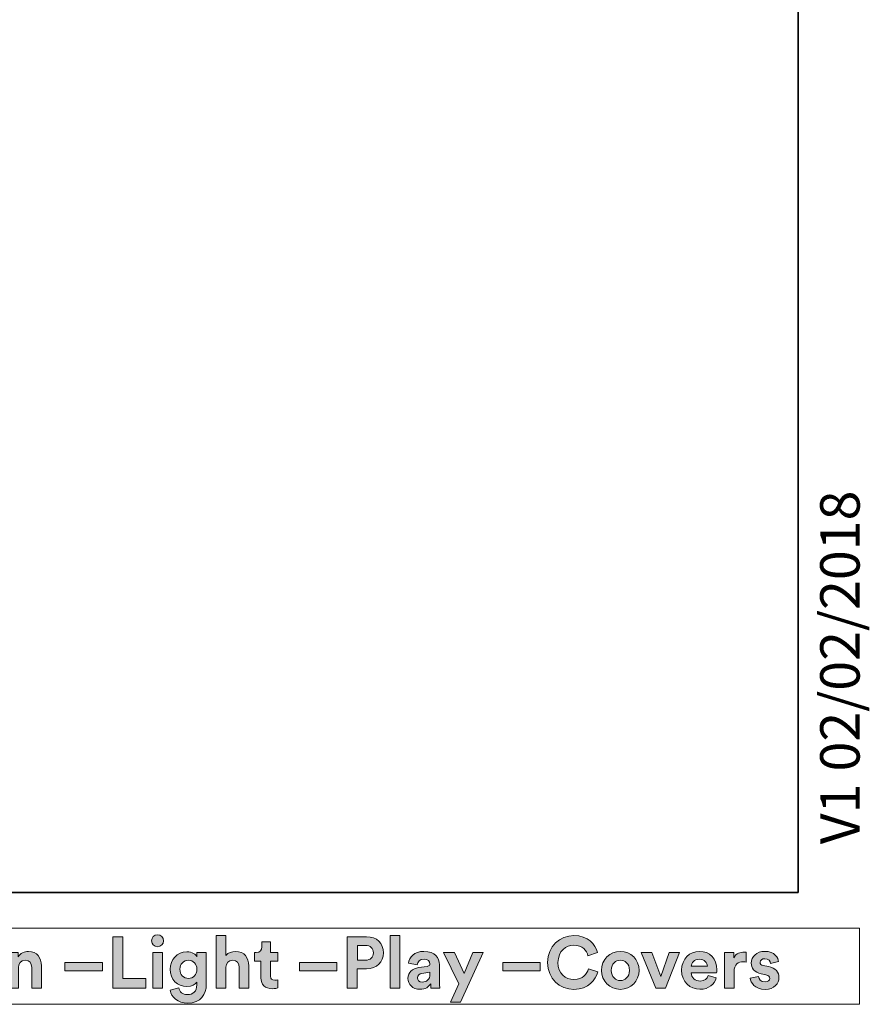
# Model space of a CAD drawing. Units: inches. Extents: x 56 to 574, y 16 to 814.
# Drawn here: x 482 to 574, y 16 to 124 of the extents above; entities that cross this region are included whole.
import ezdxf

# ---------------------------------------------------------------- set-up
doc = ezdxf.new("R2010")
doc.units = ezdxf.units.IN
doc.header["$MEASUREMENT"] = 0
doc.layers.add('Capa 1', color=7, linetype='Continuous')

# ---------------------------------------------------------------- blocks, each defined once
blk = doc.blocks.new('block 2676')
at = {"layer": 'Capa 1'}
h = blk.add_hatch(color=250, dxfattribs=at)
h.dxf.hatch_style = 2
h.paths.add_polyline_path([(491.94, 18.1), (491.94, 23.72), (493.04, 23.72), (493.04, 19.15), (495.54, 19.15), (495.54, 18.1)])
h = blk.add_hatch(color=250, dxfattribs=at)
h.dxf.hatch_style = 2
h.paths.add_polyline_path([(496.3, 22), (497.36, 22), (497.36, 18.1), (496.3, 18.1)])
edge = h.paths.add_edge_path()
edge.add_spline(control_points=[(496.82, 23.94), (497.19, 23.94), (497.47, 23.64), (497.47, 23.28), (497.47, 22.93), (497.19, 22.63), (496.82, 22.63), (496.47, 22.63), (496.17, 22.93), (496.17, 23.28), (496.17, 23.64), (496.47, 23.94), (496.82, 23.94)], knot_values=[0, 0, 0, 0, 1, 1, 1, 2, 2, 2, 3, 3, 3, 4, 4, 4, 4], degree=3, periodic=0)
edge.add_line((496.82, 23.94), (496.82, 23.94))
h = blk.add_hatch(color=250, dxfattribs=at)
h.dxf.hatch_style = 2
edge = h.paths.add_edge_path()
edge.add_spline(control_points=[(504.26, 18.1), (504.26, 18.1), (503.21, 18.1), (503.21, 18.1), (503.21, 18.1), (503.21, 23.84), (503.21, 23.84), (503.21, 23.84), (504.26, 23.84), (504.26, 23.84), (504.26, 23.84), (504.26, 21.68), (504.26, 21.68), (504.52, 21.98), (504.95, 22.11), (505.32, 22.11), (506.31, 22.11), (506.77, 21.42), (506.77, 20.56), (506.77, 20.56), (506.77, 18.1), (506.77, 18.1), (506.77, 18.1), (505.71, 18.1), (505.71, 18.1), (505.71, 18.1), (505.71, 20.38), (505.71, 20.38), (505.71, 20.81), (505.5, 21.15), (504.99, 21.15), (504.55, 21.15), (504.29, 20.82), (504.26, 20.39), (504.26, 20.39), (504.26, 18.1), (504.26, 18.1)], knot_values=[0, 0, 0, 0, 1, 1, 1, 2, 2, 2, 3, 3, 3, 4, 4, 4, 5, 5, 5, 6, 6, 6, 7, 7, 7, 8, 8, 8, 9, 9, 9, 10, 10, 10, 11, 11, 11, 12, 12, 12, 12], degree=3, periodic=1)
h = blk.add_hatch(color=250, dxfattribs=at)
h.dxf.hatch_style = 2
edge = h.paths.add_edge_path()
edge.add_spline(control_points=[(518.6, 20.22), (518.6, 20.22), (518.6, 18.1), (518.6, 18.1), (518.6, 18.1), (517.5, 18.1), (517.5, 18.1), (517.5, 18.1), (517.5, 23.72), (517.5, 23.72), (517.5, 23.72), (519.61, 23.72), (519.61, 23.72), (520.71, 23.72), (521.45, 22.98), (521.45, 21.97), (521.45, 20.95), (520.71, 20.22), (519.61, 20.22), (519.61, 20.22), (518.6, 20.22), (518.6, 20.22)], knot_values=[0, 0, 0, 0, 1, 1, 1, 2, 2, 2, 3, 3, 3, 4, 4, 4, 5, 5, 5, 6, 6, 6, 7, 7, 7, 7], degree=3, periodic=1)
edge = h.paths.add_edge_path()
edge.add_spline(control_points=[(519.47, 21.16), (520.02, 21.16), (520.35, 21.48), (520.35, 21.96), (520.35, 22.46), (520.02, 22.77), (519.47, 22.77), (519.47, 22.77), (518.61, 22.77), (518.61, 22.77), (518.61, 22.77), (518.61, 21.16), (518.61, 21.16), (518.61, 21.16), (519.47, 21.16), (519.47, 21.16)], knot_values=[0, 0, 0, 0, 1, 1, 1, 2, 2, 2, 3, 3, 3, 4, 4, 4, 5, 5, 5, 5], degree=3, periodic=1)
h = blk.add_hatch(color=250, dxfattribs=at)
h.dxf.hatch_style = 2
h.paths.add_polyline_path([(522.18, 23.84), (523.23, 23.84), (523.23, 18.1), (522.18, 18.1)])
h = blk.add_hatch(color=250, dxfattribs=at)
h.dxf.hatch_style = 2
edge = h.paths.add_edge_path()
edge.add_spline(control_points=[(539.34, 20.91), (539.34, 22.7), (540.69, 23.84), (542.2, 23.84), (543.75, 23.84), (544.55, 22.89), (544.77, 21.98), (544.77, 21.98), (543.74, 21.65), (543.74, 21.65), (543.61, 22.19), (543.17, 22.79), (542.2, 22.79), (541.36, 22.79), (540.47, 22.18), (540.47, 20.91), (540.47, 19.71), (541.31, 19.05), (542.21, 19.05), (543.17, 19.05), (543.64, 19.68), (543.79, 20.2), (543.79, 20.2), (544.81, 19.89), (544.81, 19.89), (544.6, 19.03), (543.79, 17.98), (542.21, 17.98), (540.64, 17.98), (539.34, 19.12), (539.34, 20.91)], knot_values=[0, 0, 0, 0, 1, 1, 1, 2, 2, 2, 3, 3, 3, 4, 4, 4, 5, 5, 5, 6, 6, 6, 7, 7, 7, 8, 8, 8, 9, 9, 9, 10, 10, 10, 10], degree=3, periodic=0)
edge.add_line((539.34, 20.91), (539.34, 20.91))
h = blk.add_hatch(color=250, dxfattribs=at)
h.dxf.hatch_style = 2
edge = h.paths.add_edge_path()
edge.add_spline(control_points=[(509.14, 22), (509.14, 22), (509.92, 22), (509.92, 22), (509.92, 22), (509.92, 21.07), (509.92, 21.07), (509.92, 21.07), (509.14, 21.07), (509.14, 21.07), (509.14, 21.07), (509.14, 19.43), (509.14, 19.43), (509.14, 19.09), (509.3, 18.98), (509.6, 18.98), (509.73, 18.98), (509.87, 19), (509.92, 19.01), (509.92, 19.01), (509.92, 18.14), (509.92, 18.14), (509.83, 18.1), (509.64, 18.05), (509.33, 18.05), (508.57, 18.05), (508.09, 18.5), (508.09, 19.25), (508.09, 19.25), (508.09, 21.07), (508.09, 21.07), (508.09, 21.07), (507.39, 21.07), (507.39, 21.07), (507.39, 21.07), (507.39, 22), (507.39, 22), (507.39, 22), (507.58, 22), (507.58, 22), (508, 22), (508.19, 22.27), (508.19, 22.62), (508.19, 22.62), (508.19, 23.17), (508.19, 23.17), (508.19, 23.17), (509.14, 23.17), (509.14, 23.17), (509.14, 23.17), (509.14, 22), (509.14, 22)], knot_values=[0, 0, 0, 0, 1, 1, 1, 2, 2, 2, 3, 3, 3, 4, 4, 4, 5, 5, 5, 6, 6, 6, 7, 7, 7, 8, 8, 8, 9, 9, 9, 10, 10, 10, 11, 11, 11, 12, 12, 12, 13, 13, 13, 14, 14, 14, 15, 15, 15, 16, 16, 16, 17, 17, 17, 17], degree=3, periodic=1)
h = blk.add_hatch(color=250, dxfattribs=at)
h.dxf.hatch_style = 2
edge = h.paths.add_edge_path()
edge.add_spline(control_points=[(481.66, 18.1), (481.66, 18.1), (480.61, 18.1), (480.61, 18.1), (480.61, 18.1), (480.61, 22), (480.61, 22), (480.61, 22), (481.63, 22), (481.63, 22), (481.63, 22), (481.63, 21.52), (481.63, 21.52), (481.86, 21.92), (482.33, 22.11), (482.75, 22.11), (483.72, 22.11), (484.16, 21.42), (484.16, 20.56), (484.16, 20.56), (484.16, 18.1), (484.16, 18.1), (484.16, 18.1), (483.11, 18.1), (483.11, 18.1), (483.11, 18.1), (483.11, 20.38), (483.11, 20.38), (483.11, 20.81), (482.89, 21.15), (482.39, 21.15), (481.93, 21.15), (481.66, 20.8), (481.66, 20.35), (481.66, 20.35), (481.66, 18.1), (481.66, 18.1)], knot_values=[0, 0, 0, 0, 1, 1, 1, 2, 2, 2, 3, 3, 3, 4, 4, 4, 5, 5, 5, 6, 6, 6, 7, 7, 7, 8, 8, 8, 9, 9, 9, 10, 10, 10, 11, 11, 11, 12, 12, 12, 12], degree=3, periodic=1)
h = blk.add_hatch(color=250, dxfattribs=at)
h.dxf.hatch_style = 2
edge = h.paths.add_edge_path()
edge.add_spline(control_points=[(499.15, 18.14), (499.22, 17.72), (499.57, 17.41), (500.06, 17.41), (500.73, 17.41), (501.1, 17.74), (501.1, 18.49), (501.1, 18.49), (501.1, 18.78), (501.1, 18.78), (500.94, 18.52), (500.58, 18.28), (500.02, 18.28), (498.98, 18.28), (498.2, 19.08), (498.2, 20.17), (498.2, 21.2), (498.95, 22.07), (500.02, 22.07), (500.63, 22.07), (500.99, 21.8), (501.12, 21.54), (501.12, 21.54), (501.12, 22), (501.12, 22), (501.12, 22), (502.14, 22), (502.14, 22), (502.14, 22), (502.14, 18.52), (502.14, 18.52), (502.14, 17.46), (501.56, 16.48), (500.09, 16.48), (499.03, 16.48), (498.31, 17.14), (498.2, 17.89), (498.2, 17.89), (499.15, 18.14), (499.15, 18.14)], knot_values=[0, 0, 0, 0, 1, 1, 1, 2, 2, 2, 3, 3, 3, 4, 4, 4, 5, 5, 5, 6, 6, 6, 7, 7, 7, 8, 8, 8, 9, 9, 9, 10, 10, 10, 11, 11, 11, 12, 12, 12, 13, 13, 13, 13], degree=3, periodic=1)
edge = h.paths.add_edge_path()
edge.add_spline(control_points=[(501.12, 20.17), (501.12, 20.77), (500.71, 21.15), (500.2, 21.15), (499.67, 21.15), (499.26, 20.77), (499.26, 20.17), (499.26, 19.56), (499.65, 19.18), (500.2, 19.18), (500.74, 19.18), (501.12, 19.57), (501.12, 20.17)], knot_values=[0, 0, 0, 0, 1, 1, 1, 2, 2, 2, 3, 3, 3, 4, 4, 4, 4], degree=3, periodic=0)
edge.add_line((501.12, 20.17), (501.12, 20.17))
h = blk.add_hatch(color=250, dxfattribs=at)
h.dxf.hatch_style = 2
edge = h.paths.add_edge_path()
edge.add_spline(control_points=[(525.27, 20.35), (525.27, 20.35), (526.23, 20.49), (526.23, 20.49), (526.45, 20.52), (526.52, 20.63), (526.52, 20.77), (526.52, 21.04), (526.31, 21.27), (525.87, 21.27), (525.41, 21.27), (525.15, 20.98), (525.12, 20.64), (525.12, 20.64), (524.18, 20.84), (524.18, 20.84), (524.25, 21.45), (524.81, 22.12), (525.86, 22.12), (527.09, 22.12), (527.55, 21.42), (527.55, 20.64), (527.55, 20.64), (527.55, 18.72), (527.55, 18.72), (527.55, 18.52), (527.58, 18.24), (527.6, 18.1), (527.6, 18.1), (526.63, 18.1), (526.63, 18.1), (526.61, 18.21), (526.6, 18.42), (526.6, 18.57), (526.39, 18.26), (526.02, 17.99), (525.44, 17.99), (524.61, 17.99), (524.11, 18.55), (524.11, 19.17), (524.11, 19.86), (524.62, 20.25), (525.27, 20.35)], knot_values=[0, 0, 0, 0, 1, 1, 1, 2, 2, 2, 3, 3, 3, 4, 4, 4, 5, 5, 5, 6, 6, 6, 7, 7, 7, 8, 8, 8, 9, 9, 9, 10, 10, 10, 11, 11, 11, 12, 12, 12, 13, 13, 13, 14, 14, 14, 14], degree=3, periodic=0)
edge.add_line((525.27, 20.35), (525.27, 20.35))
edge = h.paths.add_edge_path()
edge.add_spline(control_points=[(526.52, 19.68), (526.52, 19.68), (526.52, 19.85), (526.52, 19.85), (526.52, 19.85), (525.64, 19.72), (525.64, 19.72), (525.37, 19.68), (525.16, 19.53), (525.16, 19.23), (525.16, 19), (525.32, 18.78), (525.67, 18.78), (526.11, 18.78), (526.52, 18.99), (526.52, 19.68)], knot_values=[0, 0, 0, 0, 1, 1, 1, 2, 2, 2, 3, 3, 3, 4, 4, 4, 5, 5, 5, 5], degree=3, periodic=0)
edge.add_line((526.52, 19.68), (526.52, 19.68))
h = blk.add_hatch(color=250, dxfattribs=at)
h.dxf.hatch_style = 2
h.paths.add_polyline_path([(528.75, 16.57), (529.67, 18.59), (528.01, 22), (529.19, 22), (530.23, 19.72), (531.19, 22), (532.31, 22), (529.86, 16.57)])
h = blk.add_hatch(color=250, dxfattribs=at)
h.dxf.hatch_style = 2
edge = h.paths.add_edge_path()
edge.add_spline(control_points=[(549.31, 20.05), (549.31, 18.86), (548.43, 17.98), (547.27, 17.98), (546.1, 17.98), (545.22, 18.86), (545.22, 20.05), (545.22, 21.25), (546.1, 22.12), (547.27, 22.12), (548.43, 22.12), (549.31, 21.25), (549.31, 20.05)], knot_values=[0, 0, 0, 0, 1, 1, 1, 2, 2, 2, 3, 3, 3, 4, 4, 4, 4], degree=3, periodic=0)
edge.add_line((549.31, 20.05), (549.31, 20.05))
edge = h.paths.add_edge_path()
edge.add_spline(control_points=[(548.26, 20.05), (548.26, 20.79), (547.78, 21.16), (547.27, 21.16), (546.75, 21.16), (546.28, 20.79), (546.28, 20.05), (546.28, 19.32), (546.75, 18.94), (547.27, 18.94), (547.78, 18.94), (548.26, 19.32), (548.26, 20.05)], knot_values=[0, 0, 0, 0, 1, 1, 1, 2, 2, 2, 3, 3, 3, 4, 4, 4, 4], degree=3, periodic=0)
edge.add_line((548.26, 20.05), (548.26, 20.05))
h = blk.add_hatch(color=250, dxfattribs=at)
h.dxf.hatch_style = 2
h.paths.add_polyline_path([(552.19, 18.1), (551.13, 18.1), (549.54, 22), (550.7, 22), (551.67, 19.38), (552.59, 22), (553.7, 22)])
h = blk.add_hatch(color=250, dxfattribs=at)
h.dxf.hatch_style = 2
edge = h.paths.add_edge_path()
edge.add_spline(control_points=[(557.73, 19.22), (557.53, 18.55), (556.91, 17.99), (555.95, 17.99), (554.88, 17.99), (553.94, 18.75), (553.94, 20.07), (553.94, 21.31), (554.86, 22.12), (555.86, 22.12), (557.06, 22.12), (557.78, 21.35), (557.78, 20.1), (557.78, 19.95), (557.76, 19.79), (557.76, 19.78), (557.76, 19.78), (554.98, 19.78), (554.98, 19.78), (555, 19.26), (555.44, 18.89), (555.96, 18.89), (556.45, 18.89), (556.72, 19.13), (556.85, 19.48), (556.85, 19.48), (557.73, 19.22), (557.73, 19.22)], knot_values=[0, 0, 0, 0, 1, 1, 1, 2, 2, 2, 3, 3, 3, 4, 4, 4, 5, 5, 5, 6, 6, 6, 7, 7, 7, 8, 8, 8, 9, 9, 9, 9], degree=3, periodic=1)
edge = h.paths.add_edge_path()
edge.add_spline(control_points=[(556.75, 20.5), (556.73, 20.88), (556.47, 21.26), (555.87, 21.26), (555.33, 21.26), (555.02, 20.85), (555, 20.5), (555, 20.5), (556.75, 20.5), (556.75, 20.5)], knot_values=[0, 0, 0, 0, 1, 1, 1, 2, 2, 2, 3, 3, 3, 3], degree=3, periodic=1)
h = blk.add_hatch(color=250, dxfattribs=at)
h.dxf.hatch_style = 2
edge = h.paths.add_edge_path()
edge.add_spline(control_points=[(560.99, 20.96), (560.87, 20.98), (560.77, 20.99), (560.67, 20.99), (560.13, 20.99), (559.67, 20.73), (559.67, 19.89), (559.67, 19.89), (559.67, 18.1), (559.67, 18.1), (559.67, 18.1), (558.62, 18.1), (558.62, 18.1), (558.62, 18.1), (558.62, 22), (558.62, 22), (558.62, 22), (559.64, 22), (559.64, 22), (559.64, 22), (559.64, 21.42), (559.64, 21.42), (559.87, 21.94), (560.41, 22.03), (560.74, 22.03), (560.83, 22.03), (560.91, 22.02), (560.99, 22.02), (560.99, 22.02), (560.99, 20.96), (560.99, 20.96)], knot_values=[0, 0, 0, 0, 1, 1, 1, 2, 2, 2, 3, 3, 3, 4, 4, 4, 5, 5, 5, 6, 6, 6, 7, 7, 7, 8, 8, 8, 9, 9, 9, 10, 10, 10, 10], degree=3, periodic=1)
h = blk.add_hatch(color=250, dxfattribs=at)
h.dxf.hatch_style = 2
edge = h.paths.add_edge_path()
edge.add_spline(control_points=[(562.33, 19.38), (562.35, 19.08), (562.58, 18.79), (563.04, 18.79), (563.39, 18.79), (563.56, 18.98), (563.56, 19.18), (563.56, 19.36), (563.44, 19.5), (563.14, 19.56), (563.14, 19.56), (562.62, 19.68), (562.62, 19.68), (561.87, 19.85), (561.53, 20.3), (561.53, 20.85), (561.53, 21.54), (562.15, 22.12), (562.99, 22.12), (564.1, 22.12), (564.47, 21.42), (564.52, 21), (564.52, 21), (563.64, 20.8), (563.64, 20.8), (563.61, 21.03), (563.44, 21.32), (563, 21.32), (562.72, 21.32), (562.5, 21.15), (562.5, 20.93), (562.5, 20.74), (562.64, 20.62), (562.85, 20.58), (562.85, 20.58), (563.41, 20.46), (563.41, 20.46), (564.18, 20.31), (564.56, 19.84), (564.56, 19.27), (564.56, 18.63), (564.07, 17.98), (563.05, 17.98), (561.88, 17.98), (561.48, 18.74), (561.43, 19.19), (561.43, 19.19), (562.33, 19.38), (562.33, 19.38)], knot_values=[0, 0, 0, 0, 1, 1, 1, 2, 2, 2, 3, 3, 3, 4, 4, 4, 5, 5, 5, 6, 6, 6, 7, 7, 7, 8, 8, 8, 9, 9, 9, 10, 10, 10, 11, 11, 11, 12, 12, 12, 13, 13, 13, 14, 14, 14, 15, 15, 15, 16, 16, 16, 16], degree=3, periodic=1)
h = blk.add_hatch(color=250, dxfattribs=at)
h.dxf.hatch_style = 2
h.paths.add_polyline_path([(486.72, 20.91), (490.81, 20.91), (490.81, 20), (486.72, 20)])
h = blk.add_hatch(color=250, dxfattribs=at)
h.dxf.hatch_style = 2
h.paths.add_polyline_path([(512.28, 20.91), (516.37, 20.91), (516.37, 20), (512.28, 20)])
h = blk.add_hatch(color=250, dxfattribs=at)
h.dxf.hatch_style = 2
h.paths.add_polyline_path([(534.45, 20.91), (538.53, 20.91), (538.53, 20), (534.45, 20)])
at = {"layer": 'Capa 1', "lineweight": 0}
for points in [[(422.72, 24.66), (573.35, 24.66), (573.35, 16.35), (422.72, 16.35), (422.72, 24.66)], [(491.94, 18.1), (491.94, 23.72), (493.04, 23.72), (493.04, 19.15), (495.54, 19.15), (495.54, 18.1), (491.94, 18.1)], [(522.18, 23.84), (523.23, 23.84), (523.23, 18.1), (522.18, 18.1), (522.18, 23.84)], [(496.3, 22), (497.36, 22), (497.36, 18.1), (496.3, 18.1), (496.3, 22)], [(528.75, 16.57), (529.67, 18.59), (528.01, 22), (529.19, 22), (530.23, 19.72), (531.19, 22), (532.31, 22), (529.86, 16.57), (528.75, 16.57)], [(552.19, 18.1), (551.13, 18.1), (549.54, 22), (550.7, 22), (551.67, 19.38), (552.59, 22), (553.7, 22), (552.19, 18.1)], [(486.72, 20.91), (490.81, 20.91), (490.81, 20), (486.72, 20), (486.72, 20.91)], [(512.28, 20.91), (516.37, 20.91), (516.37, 20), (512.28, 20), (512.28, 20.91)], [(534.45, 20.91), (538.53, 20.91), (538.53, 20), (534.45, 20), (534.45, 20.91)]]:
    blk.add_lwpolyline(points, dxfattribs=at)
for points, knots in [([(496.82, 23.94), (497.19, 23.94), (497.47, 23.64), (497.47, 23.28), (497.47, 22.93), (497.19, 22.63), (496.82, 22.63), (496.47, 22.63), (496.17, 22.93), (496.17, 23.28), (496.17, 23.64), (496.47, 23.94), (496.82, 23.94)], [0, 0, 0, 0, 1, 1, 1, 2, 2, 2, 3, 3, 3, 4, 4, 4, 4]), ([(504.26, 18.1), (504.26, 18.1), (503.21, 18.1), (503.21, 18.1), (503.21, 18.1), (503.21, 23.84), (503.21, 23.84), (503.21, 23.84), (504.26, 23.84), (504.26, 23.84), (504.26, 23.84), (504.26, 21.68), (504.26, 21.68), (504.52, 21.98), (504.95, 22.11), (505.32, 22.11), (506.31, 22.11), (506.77, 21.42), (506.77, 20.56), (506.77, 20.56), (506.77, 18.1), (506.77, 18.1), (506.77, 18.1), (505.71, 18.1), (505.71, 18.1), (505.71, 18.1), (505.71, 20.38), (505.71, 20.38), (505.71, 20.81), (505.5, 21.15), (504.99, 21.15), (504.55, 21.15), (504.29, 20.82), (504.26, 20.39), (504.26, 20.39), (504.26, 18.1), (504.26, 18.1)], [0, 0, 0, 0, 1, 1, 1, 2, 2, 2, 3, 3, 3, 4, 4, 4, 5, 5, 5, 6, 6, 6, 7, 7, 7, 8, 8, 8, 9, 9, 9, 10, 10, 10, 11, 11, 11, 12, 12, 12, 12]), ([(518.6, 20.22), (518.6, 20.22), (518.6, 18.1), (518.6, 18.1), (518.6, 18.1), (517.5, 18.1), (517.5, 18.1), (517.5, 18.1), (517.5, 23.72), (517.5, 23.72), (517.5, 23.72), (519.61, 23.72), (519.61, 23.72), (520.71, 23.72), (521.45, 22.98), (521.45, 21.97), (521.45, 20.95), (520.71, 20.22), (519.61, 20.22), (519.61, 20.22), (518.6, 20.22), (518.6, 20.22)], [0, 0, 0, 0, 1, 1, 1, 2, 2, 2, 3, 3, 3, 4, 4, 4, 5, 5, 5, 6, 6, 6, 7, 7, 7, 7]), ([(539.34, 20.91), (539.34, 22.7), (540.69, 23.84), (542.2, 23.84), (543.75, 23.84), (544.55, 22.89), (544.77, 21.98), (544.77, 21.98), (543.74, 21.65), (543.74, 21.65), (543.61, 22.19), (543.17, 22.79), (542.2, 22.79), (541.36, 22.79), (540.47, 22.18), (540.47, 20.91), (540.47, 19.71), (541.31, 19.05), (542.21, 19.05), (543.17, 19.05), (543.64, 19.68), (543.79, 20.2), (543.79, 20.2), (544.81, 19.89), (544.81, 19.89), (544.6, 19.03), (543.79, 17.98), (542.21, 17.98), (540.64, 17.98), (539.34, 19.12), (539.34, 20.91)], [0, 0, 0, 0, 1, 1, 1, 2, 2, 2, 3, 3, 3, 4, 4, 4, 5, 5, 5, 6, 6, 6, 7, 7, 7, 8, 8, 8, 9, 9, 9, 10, 10, 10, 10]), ([(509.14, 22), (509.14, 22), (509.92, 22), (509.92, 22), (509.92, 22), (509.92, 21.07), (509.92, 21.07), (509.92, 21.07), (509.14, 21.07), (509.14, 21.07), (509.14, 21.07), (509.14, 19.43), (509.14, 19.43), (509.14, 19.09), (509.3, 18.98), (509.6, 18.98), (509.73, 18.98), (509.87, 19), (509.92, 19.01), (509.92, 19.01), (509.92, 18.14), (509.92, 18.14), (509.83, 18.1), (509.64, 18.05), (509.33, 18.05), (508.57, 18.05), (508.09, 18.5), (508.09, 19.25), (508.09, 19.25), (508.09, 21.07), (508.09, 21.07), (508.09, 21.07), (507.39, 21.07), (507.39, 21.07), (507.39, 21.07), (507.39, 22), (507.39, 22), (507.39, 22), (507.58, 22), (507.58, 22), (508, 22), (508.19, 22.27), (508.19, 22.62), (508.19, 22.62), (508.19, 23.17), (508.19, 23.17), (508.19, 23.17), (509.14, 23.17), (509.14, 23.17), (509.14, 23.17), (509.14, 22), (509.14, 22)], [0, 0, 0, 0, 1, 1, 1, 2, 2, 2, 3, 3, 3, 4, 4, 4, 5, 5, 5, 6, 6, 6, 7, 7, 7, 8, 8, 8, 9, 9, 9, 10, 10, 10, 11, 11, 11, 12, 12, 12, 13, 13, 13, 14, 14, 14, 15, 15, 15, 16, 16, 16, 17, 17, 17, 17]), ([(519.47, 21.16), (520.02, 21.16), (520.35, 21.48), (520.35, 21.96), (520.35, 22.46), (520.02, 22.77), (519.47, 22.77), (519.47, 22.77), (518.61, 22.77), (518.61, 22.77), (518.61, 22.77), (518.61, 21.16), (518.61, 21.16), (518.61, 21.16), (519.47, 21.16), (519.47, 21.16)], [0, 0, 0, 0, 1, 1, 1, 2, 2, 2, 3, 3, 3, 4, 4, 4, 5, 5, 5, 5]), ([(481.66, 18.1), (481.66, 18.1), (480.61, 18.1), (480.61, 18.1), (480.61, 18.1), (480.61, 22), (480.61, 22), (480.61, 22), (481.63, 22), (481.63, 22), (481.63, 22), (481.63, 21.52), (481.63, 21.52), (481.86, 21.92), (482.33, 22.11), (482.75, 22.11), (483.72, 22.11), (484.16, 21.42), (484.16, 20.56), (484.16, 20.56), (484.16, 18.1), (484.16, 18.1), (484.16, 18.1), (483.11, 18.1), (483.11, 18.1), (483.11, 18.1), (483.11, 20.38), (483.11, 20.38), (483.11, 20.81), (482.89, 21.15), (482.39, 21.15), (481.93, 21.15), (481.66, 20.8), (481.66, 20.35), (481.66, 20.35), (481.66, 18.1), (481.66, 18.1)], [0, 0, 0, 0, 1, 1, 1, 2, 2, 2, 3, 3, 3, 4, 4, 4, 5, 5, 5, 6, 6, 6, 7, 7, 7, 8, 8, 8, 9, 9, 9, 10, 10, 10, 11, 11, 11, 12, 12, 12, 12]), ([(499.15, 18.14), (499.22, 17.72), (499.57, 17.41), (500.06, 17.41), (500.73, 17.41), (501.1, 17.74), (501.1, 18.49), (501.1, 18.49), (501.1, 18.78), (501.1, 18.78), (500.94, 18.52), (500.58, 18.28), (500.02, 18.28), (498.98, 18.28), (498.2, 19.08), (498.2, 20.17), (498.2, 21.2), (498.95, 22.07), (500.02, 22.07), (500.63, 22.07), (500.99, 21.8), (501.12, 21.54), (501.12, 21.54), (501.12, 22), (501.12, 22), (501.12, 22), (502.14, 22), (502.14, 22), (502.14, 22), (502.14, 18.52), (502.14, 18.52), (502.14, 17.46), (501.56, 16.48), (500.09, 16.48), (499.03, 16.48), (498.31, 17.14), (498.2, 17.89), (498.2, 17.89), (499.15, 18.14), (499.15, 18.14)], [0, 0, 0, 0, 1, 1, 1, 2, 2, 2, 3, 3, 3, 4, 4, 4, 5, 5, 5, 6, 6, 6, 7, 7, 7, 8, 8, 8, 9, 9, 9, 10, 10, 10, 11, 11, 11, 12, 12, 12, 13, 13, 13, 13]), ([(525.27, 20.35), (525.27, 20.35), (526.23, 20.49), (526.23, 20.49), (526.45, 20.52), (526.52, 20.63), (526.52, 20.77), (526.52, 21.04), (526.31, 21.27), (525.87, 21.27), (525.41, 21.27), (525.15, 20.98), (525.12, 20.64), (525.12, 20.64), (524.18, 20.84), (524.18, 20.84), (524.25, 21.45), (524.81, 22.12), (525.86, 22.12), (527.09, 22.12), (527.55, 21.42), (527.55, 20.64), (527.55, 20.64), (527.55, 18.72), (527.55, 18.72), (527.55, 18.52), (527.58, 18.24), (527.6, 18.1), (527.6, 18.1), (526.63, 18.1), (526.63, 18.1), (526.61, 18.21), (526.6, 18.42), (526.6, 18.57), (526.39, 18.26), (526.02, 17.99), (525.44, 17.99), (524.61, 17.99), (524.11, 18.55), (524.11, 19.17), (524.11, 19.86), (524.62, 20.25), (525.27, 20.35)], [0, 0, 0, 0, 1, 1, 1, 2, 2, 2, 3, 3, 3, 4, 4, 4, 5, 5, 5, 6, 6, 6, 7, 7, 7, 8, 8, 8, 9, 9, 9, 10, 10, 10, 11, 11, 11, 12, 12, 12, 13, 13, 13, 14, 14, 14, 14]), ([(549.31, 20.05), (549.31, 18.86), (548.43, 17.98), (547.27, 17.98), (546.1, 17.98), (545.22, 18.86), (545.22, 20.05), (545.22, 21.25), (546.1, 22.12), (547.27, 22.12), (548.43, 22.12), (549.31, 21.25), (549.31, 20.05)], [0, 0, 0, 0, 1, 1, 1, 2, 2, 2, 3, 3, 3, 4, 4, 4, 4]), ([(557.73, 19.22), (557.53, 18.55), (556.91, 17.99), (555.95, 17.99), (554.88, 17.99), (553.94, 18.75), (553.94, 20.07), (553.94, 21.31), (554.86, 22.12), (555.86, 22.12), (557.06, 22.12), (557.78, 21.35), (557.78, 20.1), (557.78, 19.95), (557.76, 19.79), (557.76, 19.78), (557.76, 19.78), (554.98, 19.78), (554.98, 19.78), (555, 19.26), (555.44, 18.89), (555.96, 18.89), (556.45, 18.89), (556.72, 19.13), (556.85, 19.48), (556.85, 19.48), (557.73, 19.22), (557.73, 19.22)], [0, 0, 0, 0, 1, 1, 1, 2, 2, 2, 3, 3, 3, 4, 4, 4, 5, 5, 5, 6, 6, 6, 7, 7, 7, 8, 8, 8, 9, 9, 9, 9]), ([(560.99, 20.96), (560.87, 20.98), (560.77, 20.99), (560.67, 20.99), (560.13, 20.99), (559.67, 20.73), (559.67, 19.89), (559.67, 19.89), (559.67, 18.1), (559.67, 18.1), (559.67, 18.1), (558.62, 18.1), (558.62, 18.1), (558.62, 18.1), (558.62, 22), (558.62, 22), (558.62, 22), (559.64, 22), (559.64, 22), (559.64, 22), (559.64, 21.42), (559.64, 21.42), (559.87, 21.94), (560.41, 22.03), (560.74, 22.03), (560.83, 22.03), (560.91, 22.02), (560.99, 22.02), (560.99, 22.02), (560.99, 20.96), (560.99, 20.96)], [0, 0, 0, 0, 1, 1, 1, 2, 2, 2, 3, 3, 3, 4, 4, 4, 5, 5, 5, 6, 6, 6, 7, 7, 7, 8, 8, 8, 9, 9, 9, 10, 10, 10, 10]), ([(562.33, 19.38), (562.35, 19.08), (562.58, 18.79), (563.04, 18.79), (563.39, 18.79), (563.56, 18.98), (563.56, 19.18), (563.56, 19.36), (563.44, 19.5), (563.14, 19.56), (563.14, 19.56), (562.62, 19.68), (562.62, 19.68), (561.87, 19.85), (561.53, 20.3), (561.53, 20.85), (561.53, 21.54), (562.15, 22.12), (562.99, 22.12), (564.1, 22.12), (564.47, 21.42), (564.52, 21), (564.52, 21), (563.64, 20.8), (563.64, 20.8), (563.61, 21.03), (563.44, 21.32), (563, 21.32), (562.72, 21.32), (562.5, 21.15), (562.5, 20.93), (562.5, 20.74), (562.64, 20.62), (562.85, 20.58), (562.85, 20.58), (563.41, 20.46), (563.41, 20.46), (564.18, 20.31), (564.56, 19.84), (564.56, 19.27), (564.56, 18.63), (564.07, 17.98), (563.05, 17.98), (561.88, 17.98), (561.48, 18.74), (561.43, 19.19), (561.43, 19.19), (562.33, 19.38), (562.33, 19.38)], [0, 0, 0, 0, 1, 1, 1, 2, 2, 2, 3, 3, 3, 4, 4, 4, 5, 5, 5, 6, 6, 6, 7, 7, 7, 8, 8, 8, 9, 9, 9, 10, 10, 10, 11, 11, 11, 12, 12, 12, 13, 13, 13, 14, 14, 14, 15, 15, 15, 16, 16, 16, 16]), ([(501.12, 20.17), (501.12, 20.77), (500.71, 21.15), (500.2, 21.15), (499.67, 21.15), (499.26, 20.77), (499.26, 20.17), (499.26, 19.56), (499.65, 19.18), (500.2, 19.18), (500.74, 19.18), (501.12, 19.57), (501.12, 20.17)], [0, 0, 0, 0, 1, 1, 1, 2, 2, 2, 3, 3, 3, 4, 4, 4, 4]), ([(548.26, 20.05), (548.26, 20.79), (547.78, 21.16), (547.27, 21.16), (546.75, 21.16), (546.28, 20.79), (546.28, 20.05), (546.28, 19.32), (546.75, 18.94), (547.27, 18.94), (547.78, 18.94), (548.26, 19.32), (548.26, 20.05)], [0, 0, 0, 0, 1, 1, 1, 2, 2, 2, 3, 3, 3, 4, 4, 4, 4]), ([(556.75, 20.5), (556.73, 20.88), (556.47, 21.26), (555.87, 21.26), (555.33, 21.26), (555.02, 20.85), (555, 20.5), (555, 20.5), (556.75, 20.5), (556.75, 20.5)], [0, 0, 0, 0, 1, 1, 1, 2, 2, 2, 3, 3, 3, 3]), ([(526.52, 19.68), (526.52, 19.68), (526.52, 19.85), (526.52, 19.85), (526.52, 19.85), (525.64, 19.72), (525.64, 19.72), (525.37, 19.68), (525.16, 19.53), (525.16, 19.23), (525.16, 19), (525.32, 18.78), (525.67, 18.78), (526.11, 18.78), (526.52, 18.99), (526.52, 19.68)], [0, 0, 0, 0, 1, 1, 1, 2, 2, 2, 3, 3, 3, 4, 4, 4, 5, 5, 5, 5])]:
    blk.add_open_spline(points, degree=3, knots=knots, dxfattribs=at)
blk = doc.blocks.new('block 2675')
at = {"layer": 'Capa 1', "lineweight": 0}
blk.add_lwpolyline([(422.72, 24.66), (573.35, 24.66), (573.35, 16.35), (422.72, 16.35), (422.72, 24.66)], dxfattribs=at)
at = {"layer": 'Capa 1'}
blk.add_blockref('block 2676', (0, 0), dxfattribs=at)
blk = doc.blocks.new('block 2674')
at = {"layer": 'Capa 1'}
blk.add_blockref('block 2675', (0, 0), dxfattribs=at)

msp = doc.modelspace()

# ---------------------------------------------------------------- linework, layer by layer
at = {"layer": 'Capa 1', "color": 7, "lineweight": 35}
for points in [[(566.64, 28.52), (566.64, 813.8)], [(566.64, 28.52), (56.4, 28.52)]]:
    msp.add_lwpolyline(points, dxfattribs=at)

# ---------------------------------------------------------------- block references
at = {"layer": 'Capa 1'}
msp.add_blockref('block 2674', (0, 0), dxfattribs=at)

# ---------------------------------------------------------------- texts
at = {"layer": 'Capa 1', "color": 7, "insert": (573.35, 33.79), "char_height": 4.2978, "attachment_point": 7, "rotation": 90}
msp.add_mtext('\\fMyriad Pro|b0|i0|c0|p34;\\W0.999466;V1 02/02/2018', dxfattribs=at)

doc.saveas('drawing.dxf')
